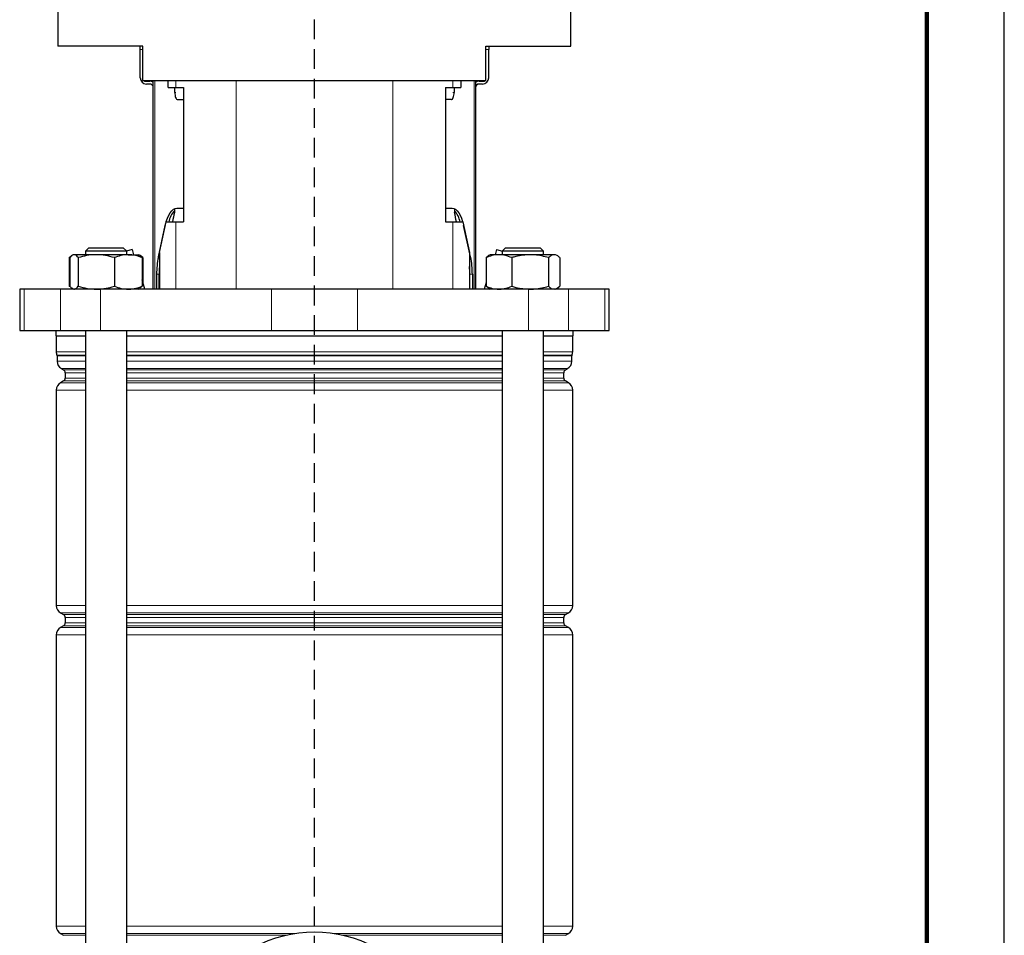
# Model space of a CAD drawing. Units: millimetres. Extents: x -4 to 213, y 0 to 297.
# Drawn here: x 147 to 210, y 158 to 217 of the extents above; entities that cross this region are included whole.
import ezdxf

# ---------------------------------------------------------------- set-up
doc = ezdxf.new("R2010")
doc.units = ezdxf.units.MM
doc.linetypes.add('HIDDEN', pattern=[1.905, 1.27, -0.635])
doc.layers.add('TRATTEGGIO', color=7, linetype='HIDDEN')

# ---------------------------------------------------------------- blocks, each defined once
blk = doc.blocks.new('SW_CENTERMARKSYMBOL_5')
at = {"layer": 'TRATTEGGIO', "color": 0}
blk.add_line((0, 1.111), (0, 140.434), dxfattribs=at)

msp = doc.modelspace()

# ---------------------------------------------------------------- linework, layer by layer
at = {"color": 7, "linetype": 'Continuous', "lineweight": 25}
for p, q in [((210, 0), (210, 297)), ((149.00224255, 218.75390777), (149.00224255, 215.19835222)), ((182.06890922, 215.19835222), (182.06890922, 218.75390777)), ((154.48002033, 215.19835222), (149.00224255, 215.19835222)), ((154.30224255, 214.97613), (154.30224255, 215.19835222)), ((154.48002033, 212.97613), (154.48002033, 215.19835222)), ((176.59113144, 215.19835222), (182.06890922, 215.19835222)), ((176.59113144, 212.97613), (176.59113144, 215.19835222)), ((176.76890922, 215.19835222), (176.76890922, 214.97613)), ((154.30224255, 213.15390776), (154.30224255, 214.97613)), ((176.76890922, 213.15390776), (176.76890922, 214.97613)), ((154.48002033, 212.97613), (159.3616874, 212.97613)), ((154.65779811, 212.93168555), (154.92446478, 212.93168555)), ((154.92446477, 212.75390777), (154.70224254, 212.75390777)), ((155.14668699, 199.53168555), (155.14668699, 212.97613)), ((156.10732104, 212.53168555), (156.10732104, 212.97613)), ((159.3616874, 212.97613), (171.70946437, 212.97613)), ((171.70946437, 212.97613), (176.59113144, 212.97613)), ((174.96383073, 212.97613), (174.96383073, 212.53168555)), ((175.92446477, 212.97613), (175.92446477, 199.53168555)), ((176.14668698, 212.93168555), (176.41335366, 212.93168555)), ((176.36890923, 212.75390777), (176.14668699, 212.75390777)), ((156.10732104, 212.53168555), (156.60960574, 212.53168555)), ((156.53819562, 212.19835222), (156.53819562, 212.53168555)), ((156.60960574, 212.53168555), (157.08455361, 212.53168555)), ((157.08455361, 212.53168555), (157.08455361, 203.86501889)), ((173.98659816, 212.53168555), (174.46154603, 212.53168555)), ((173.98659816, 212.53168555), (173.98659816, 203.86501889)), ((174.46154603, 212.53168555), (174.96383073, 212.53168555)), ((174.53295615, 212.53168555), (174.53295615, 212.19835222)), ((156.70858206, 211.75390777), (157.08455361, 211.75390777)), ((174.36256971, 211.75390777), (173.98659816, 211.75390777)), ((156.50424772, 204.67374928), (156.50424772, 204.46930816)), ((156.65928264, 204.75390777), (157.08455361, 204.75390777)), ((173.98659816, 204.75390777), (174.41186702, 204.75390777)), ((174.56690404, 204.67374928), (174.56690404, 204.46930816)), ((155.54554307, 201.90053892), (155.97516576, 203.86501889)), ((155.92280803, 203.64279666), (155.96075555, 203.79912717)), ((155.97516576, 203.86501889), (156.60960574, 203.86501889)), ((156.60960574, 203.86501889), (157.08455361, 203.86501889)), ((173.98659816, 203.86501889), (174.46154603, 203.86501889)), ((174.46154603, 203.86501889), (175.095986, 203.86501889)), ((175.095986, 203.86501889), (175.52560869, 201.90053892)), ((175.11040601, 203.79908236), (175.14834163, 203.64279666)), ((155.47322192, 201.60793987), (155.92280803, 203.64279666)), ((175.59792774, 201.60793987), (175.14834163, 203.64279666)), ((150.98943593, 202.19835222), (150.76721371, 201.97613)), ((150.76721371, 201.97613), (150.76721371, 201.75390777)), ((153.43388037, 201.97613), (150.76721371, 201.97613)), ((150.98943593, 202.19835222), (153.21165815, 202.19835222)), ((153.43388037, 201.97613), (153.21165815, 202.19835222)), ((153.79278816, 202.08624485), (153.42288167, 201.9871287)), ((153.43388037, 201.75390777), (153.43388037, 201.97613)), ((153.79278816, 202.08624485), (153.88183761, 201.75390777)), ((155.54554307, 201.90053892), (155.54554307, 199.53168555)), ((175.52560869, 201.90053892), (175.52560869, 199.53168555)), ((177.2783636, 202.08624485), (177.18931415, 201.75390777)), ((177.2783636, 202.08624485), (177.6482701, 201.9871287)), ((177.85949361, 202.19835222), (177.63727139, 201.97613)), ((177.63727139, 201.97613), (177.63727139, 201.75390777)), ((178.24134587, 201.97613), (177.63727139, 201.97613)), ((177.85949361, 202.19835222), (178.36288902, 202.19835222)), ((180.30393806, 201.97613), (178.24134587, 201.97613)), ((178.36288902, 202.19835222), (180.08171584, 202.19835222)), ((180.30393806, 201.97613), (180.08171584, 202.19835222)), ((180.30393806, 201.75390777), (180.30393806, 201.97613)), ((149.72319052, 201.56535094), (149.89033565, 201.69466251)), ((149.79197923, 201.58891196), (149.72319052, 201.56535094)), ((149.72319052, 201.56535094), (149.72319052, 199.72024239)), ((149.77217651, 201.56535094), (149.77217651, 199.72024239)), ((149.98943593, 201.75390777), (149.93584944, 201.7229696)), ((150.0416959, 201.75390777), (149.98943593, 201.75390777)), ((151.47540056, 201.75390777), (150.0416959, 201.75390777)), ((150.3112153, 201.56535094), (150.3112153, 199.72024239)), ((153.5342517, 201.75390777), (151.47540056, 201.75390777)), ((152.63958583, 201.56535094), (152.63958583, 199.72024239)), ((153.5342517, 201.75390777), (154.21165815, 201.75390777)), ((154.26524464, 201.7229696), (154.21165815, 201.75390777)), ((154.26367566, 201.70901316), (154.42891757, 201.56535094)), ((154.31163732, 201.69618478), (154.26524464, 201.7229696)), ((154.47790356, 201.56535094), (154.31075843, 201.69466251)), ((154.42891757, 201.56535094), (154.42891757, 199.72024239)), ((154.47790356, 201.56535094), (154.47790356, 199.95865975)), ((176.59324821, 201.56535094), (176.76039333, 201.69466251)), ((176.59324821, 201.56535094), (176.59324821, 199.72024239)), ((176.85949361, 201.75390777), (176.75951445, 201.69618478)), ((177.42099798, 201.75390777), (176.85949361, 201.75390777)), ((179.43742601, 201.75390777), (177.42099798, 201.75390777)), ((178.24874775, 201.56535094), (178.24874775, 199.72024239)), ((180.98703276, 201.75390777), (179.43742601, 201.75390777)), ((180.62610427, 201.56535094), (180.62610427, 199.72024239)), ((181.08171584, 201.75390777), (180.98703276, 201.75390777)), ((181.181695, 201.69618478), (181.08171584, 201.75390777)), ((181.34796124, 201.56535094), (181.34796124, 199.72024239)), ((154.59231095, 199.53168555), (154.42891757, 200.14147793)), ((155.3592889, 200.49682876), (155.3592889, 199.53168555)), ((155.52353415, 199.53168555), (155.52353415, 200.49682876)), ((175.54761551, 199.53168555), (175.54761551, 200.49682876)), ((175.71186076, 200.49682876), (175.71186076, 199.53168555)), ((176.59324821, 199.95865975), (176.47884082, 199.53168555)), ((146.53557588, 199.53168555), (146.53557588, 196.86501889)), ((146.82694121, 199.53168555), (146.53557588, 199.53168555)), ((149.17048067, 199.53168555), (146.82694121, 199.53168555)), ((151.7379337, 199.53168555), (149.17048067, 199.53168555)), ((149.72319052, 199.72024239), (149.79156167, 199.69717818)), ((149.73760102, 199.70892272), (149.72319052, 199.72024239)), ((149.93584944, 199.56262373), (149.98943593, 199.53168555)), ((162.76342001, 199.53168555), (151.7379337, 199.53168555)), ((154.21165815, 199.53168555), (154.26524464, 199.56262373)), ((154.42891757, 199.72024239), (154.26367566, 199.57658017)), ((168.30773176, 199.53168555), (162.76342001, 199.53168555)), ((179.33321807, 199.53168555), (168.30773176, 199.53168555)), ((176.76036539, 199.5889692), (176.59324821, 199.72024239)), ((176.7603429, 199.58893024), (176.85949361, 199.53168555)), ((181.9006711, 199.53168555), (179.33321807, 199.53168555)), ((181.08171584, 199.53168555), (181.18086655, 199.58893024)), ((181.18084406, 199.5889692), (181.34796124, 199.72024239)), ((184.24421056, 199.53168555), (181.9006711, 199.53168555)), ((184.53557588, 199.53168555), (184.24421056, 199.53168555)), ((184.53557588, 196.86501889), (184.53557588, 199.53168555)), ((146.53557588, 196.86501889), (146.82694121, 196.86501889)), ((146.82694121, 196.86501889), (149.17048067, 196.86501889)), ((148.86890922, 196.86501889), (148.86890922, 196.53168555)), ((149.17048067, 196.86501889), (151.7379337, 196.86501889)), ((150.76721371, 196.86501889), (150.76721371, 138.75390777)), ((151.7379337, 196.86501889), (162.76342001, 196.86501889)), ((153.43388037, 152.70720255), (153.43388037, 196.86501889)), ((162.76342001, 196.86501889), (168.30773176, 196.86501889)), ((168.30773176, 196.86501889), (179.33321807, 196.86501889)), ((177.63727139, 196.86501889), (177.63727139, 152.70720255)), ((179.33321807, 196.86501889), (181.9006711, 196.86501889)), ((180.30393806, 138.75390777), (180.30393806, 196.86501889)), ((181.9006711, 196.86501889), (184.24421056, 196.86501889)), ((182.20224255, 196.53168555), (182.20224255, 196.86501889)), ((184.24421056, 196.86501889), (184.53557588, 196.86501889)), ((148.86890922, 196.53168555), (150.76721371, 196.53168555)), ((148.89113144, 196.53168555), (148.89113144, 195.49895643)), ((153.43388037, 196.53168555), (165.53557588, 196.53168555)), ((165.53557588, 196.53168555), (177.63727139, 196.53168555)), ((180.30393806, 196.53168555), (182.20224255, 196.53168555)), ((182.18002033, 195.49895643), (182.18002033, 196.53168555)), ((148.94668699, 195.23252135), (148.94668699, 194.89505195)), ((182.12446477, 194.89505195), (182.12446477, 195.23252135)), ((149.22446477, 194.41392673), (149.35779811, 194.33694669)), ((181.71335366, 194.33694669), (181.84668699, 194.41392673)), ((149.35779811, 193.6153133), (149.16890922, 193.50625825)), ((149.46890922, 194.1444966), (149.46890922, 193.80776339)), ((181.60224255, 193.80776339), (181.60224255, 194.1444966)), ((181.90224255, 193.50625825), (181.71335366, 193.6153133)), ((148.89113144, 193.02513302), (148.89113144, 179.14934919)), ((182.18002033, 179.14934919), (182.18002033, 193.02513302)), ((149.16890922, 178.66822397), (149.35779811, 178.55916892)), ((149.46890922, 178.36671883), (149.46890922, 178.02998561)), ((181.60224255, 178.02998561), (181.60224255, 178.36671883)), ((181.71335366, 178.55916892), (181.90224255, 178.66822397)), ((149.35779811, 177.83753552), (149.16890922, 177.72848047)), ((181.90224255, 177.72848047), (181.71335366, 177.83753552)), ((148.89113144, 177.24735525), (148.89113144, 158.48268252)), ((182.18002033, 158.48268252), (182.18002033, 177.24735525)), ((149.16890922, 158.0015573), (149.35779811, 157.89250225)), ((181.71335366, 157.89250225), (181.90224255, 158.0015573))]:
    msp.add_line(p, q, dxfattribs=at)
at = {"color": 7, "linetype": 'Continuous', "lineweight": 140}
msp.add_line((205, 292), (205, 5), dxfattribs=at)
at = {"color": 8, "linetype": 'Continuous', "lineweight": 18}
for p, q in [((154.48002033, 214.97613), (154.30224255, 214.97613)), ((176.76890922, 214.97613), (176.59113144, 214.97613)), ((155.24479782, 212.97613), (155.24479782, 199.53168555)), ((156.60960574, 212.97613), (156.60960574, 212.53168555)), ((160.48634515, 212.97613), (160.48634515, 199.53168555)), ((170.58480662, 212.97613), (170.58480662, 199.53168555)), ((174.46154603, 212.97613), (174.46154603, 212.53168555)), ((175.82635395, 199.53168555), (175.82635395, 212.97613)), ((156.53819562, 212.19835222), (156.60842238, 212.19835222)), ((174.46273164, 212.19835222), (174.53295615, 212.19835222)), ((156.60960574, 203.86501889), (156.60960574, 199.53168555)), ((174.46154603, 203.86501889), (174.46154603, 199.53168555)), ((155.92656679, 203.64279666), (155.92280803, 203.64279666)), ((175.14834163, 203.64279666), (175.14458498, 203.64279666)), ((155.47322192, 201.60793987), (155.54554307, 201.60793987)), ((175.52560869, 201.60793987), (175.59792774, 201.60793987)), ((155.52353415, 200.49682876), (155.3592889, 200.49682876)), ((175.71186076, 200.49682876), (175.54761551, 200.49682876)), ((146.82694121, 199.53168555), (146.82694121, 196.86501889)), ((149.17048067, 199.53168555), (149.17048067, 196.86501889)), ((151.7379337, 199.53168555), (151.7379337, 196.86501889)), ((162.76342001, 199.53168555), (162.76342001, 196.86501889)), ((168.30773176, 199.53168555), (168.30773176, 196.86501889)), ((179.33321807, 199.53168555), (179.33321807, 196.86501889)), ((181.9006711, 199.53168555), (181.9006711, 196.86501889)), ((184.24421056, 199.53168555), (184.24421056, 196.86501889)), ((148.89113144, 195.49895643), (150.76721371, 195.49895643)), ((153.43388037, 195.49895643), (165.53557588, 195.49895643)), ((165.53557588, 195.49895643), (177.63727139, 195.49895643)), ((180.30393806, 195.49895643), (182.18002033, 195.49895643)), ((148.93742774, 195.2769272), (150.76721371, 195.2769272)), ((150.76721371, 195.23252135), (148.94668699, 195.23252135)), ((148.94668699, 194.89505195), (150.76721371, 194.89505195)), ((153.43388037, 195.2769272), (177.63727139, 195.2769272)), ((165.53557588, 195.23252135), (153.43388037, 195.23252135)), ((153.43388037, 194.89505195), (177.63727139, 194.89505195)), ((177.63727139, 195.23252135), (165.53557588, 195.23252135)), ((180.30393806, 195.2769272), (182.13372403, 195.2769272)), ((182.12446477, 195.23252135), (180.30393806, 195.23252135)), ((180.30393806, 194.89505195), (182.12446477, 194.89505195)), ((150.76721371, 194.41392673), (149.22446477, 194.41392673)), ((149.35779811, 194.33694669), (150.76721371, 194.33694669)), ((165.53557588, 194.41392673), (153.43388037, 194.41392673)), ((153.43388037, 194.33694669), (177.63727139, 194.33694669)), ((177.63727139, 194.41392673), (165.53557588, 194.41392673)), ((181.84668699, 194.41392673), (180.30393806, 194.41392673)), ((180.30393806, 194.33694669), (181.71335366, 194.33694669)), ((150.76721371, 193.6153133), (149.35779811, 193.6153133)), ((150.76721371, 194.1444966), (149.46890922, 194.1444966)), ((149.46890922, 193.80776339), (150.76721371, 193.80776339)), ((165.53557588, 194.1444966), (153.43388037, 194.1444966)), ((153.43388037, 193.80776339), (165.53557588, 193.80776339)), ((165.53557588, 193.6153133), (153.43388037, 193.6153133)), ((177.63727139, 194.1444966), (165.53557588, 194.1444966)), ((165.53557588, 193.80776339), (177.63727139, 193.80776339)), ((177.63727139, 193.6153133), (165.53557588, 193.6153133)), ((181.60224255, 194.1444966), (180.30393806, 194.1444966)), ((180.30393806, 193.80776339), (181.60224255, 193.80776339)), ((181.71335366, 193.6153133), (180.30393806, 193.6153133)), ((150.76721371, 193.02513302), (148.89113144, 193.02513302)), ((149.16890922, 193.50625825), (150.76721371, 193.50625825)), ((153.43388037, 193.50625825), (177.63727139, 193.50625825)), ((177.63727139, 193.02513302), (153.43388037, 193.02513302)), ((180.30393806, 193.50625825), (181.90224255, 193.50625825)), ((182.18002033, 193.02513302), (180.30393806, 193.02513302)), ((148.89113144, 179.14934919), (150.76721371, 179.14934919)), ((153.43388037, 179.14934919), (177.63727139, 179.14934919)), ((180.30393806, 179.14934919), (182.18002033, 179.14934919)), ((150.76721371, 178.66822397), (149.16890922, 178.66822397)), ((149.35779811, 178.55916892), (150.76721371, 178.55916892)), ((150.76721371, 178.36671883), (149.46890922, 178.36671883)), ((165.53557588, 178.66822397), (153.43388037, 178.66822397)), ((153.43388037, 178.55916892), (177.63727139, 178.55916892)), ((165.53557588, 178.36671883), (153.43388037, 178.36671883)), ((177.63727139, 178.66822397), (165.53557588, 178.66822397)), ((177.63727139, 178.36671883), (165.53557588, 178.36671883)), ((181.90224255, 178.66822397), (180.30393806, 178.66822397)), ((180.30393806, 178.55916892), (181.71335366, 178.55916892)), ((181.60224255, 178.36671883), (180.30393806, 178.36671883)), ((149.16890922, 177.72848047), (150.76721371, 177.72848047)), ((150.76721371, 177.83753552), (149.35779811, 177.83753552)), ((149.46890922, 178.02998561), (150.76721371, 178.02998561)), ((153.43388037, 178.02998561), (165.53557588, 178.02998561)), ((165.53557588, 177.83753552), (153.43388037, 177.83753552)), ((153.43388037, 177.72848047), (177.63727139, 177.72848047)), ((165.53557588, 178.02998561), (177.63727139, 178.02998561)), ((177.63727139, 177.83753552), (165.53557588, 177.83753552)), ((180.30393806, 178.02998561), (181.60224255, 178.02998561)), ((181.71335366, 177.83753552), (180.30393806, 177.83753552)), ((180.30393806, 177.72848047), (181.90224255, 177.72848047)), ((150.76721371, 177.24735525), (148.89113144, 177.24735525)), ((177.63727139, 177.24735525), (153.43388037, 177.24735525)), ((182.18002033, 177.24735525), (180.30393806, 177.24735525)), ((148.89113144, 158.48268252), (150.76721371, 158.48268252)), ((153.43388037, 158.48268252), (177.63727139, 158.48268252)), ((180.30393806, 158.48268252), (182.18002033, 158.48268252)), ((150.76721371, 158.0015573), (149.16890922, 158.0015573)), ((149.35779811, 157.89250225), (150.76721371, 157.89250225)), ((164.34363555, 158.0015573), (153.43388037, 158.0015573)), ((153.43388037, 157.89250225), (163.74456376, 157.89250225)), ((177.63727139, 158.0015573), (166.72751621, 158.0015573)), ((167.32658801, 157.89250225), (177.63727139, 157.89250225)), ((181.90224255, 158.0015573), (180.30393806, 158.0015573)), ((180.30393806, 157.89250225), (181.71335366, 157.89250225))]:
    msp.add_line(p, q, dxfattribs=at)
at = {"color": 7, "linetype": 'Continuous', "lineweight": 25, "flags": 128}
for points in [[(155.97895654, 203.86501889), (155.98460891, 203.88448873), (156.05795364, 204.10303395), (156.14158728, 204.29469298), (156.23407882, 204.45618645), (156.33384573, 204.58475118), (156.43918095, 204.67818739), (156.54828217, 204.73489636), (156.65928264, 204.75390777)], [(174.41186702, 204.75390777), (174.52286749, 204.73489636), (174.63196871, 204.67818739), (174.73730393, 204.58475118), (174.83707084, 204.45618645), (174.92956238, 204.29469298), (175.01319602, 204.10303395), (175.08654075, 203.88448873), (175.09219312, 203.86501889)]]:
    msp.add_lwpolyline(points, dxfattribs=at)
at = {"color": 7, "linetype": 'Continuous', "lineweight": 25}
for centre, radius, start, end in [((154.70224254, 213.15390776), 0.39999999, 180, 270), ((154.65779811, 213.10946333), 0.17777778, 228.5903782134, 270), ((154.92446477, 212.53168555), 0.22222222, 0.000001366, 90), ((154.92446478, 212.53168556), 0.39999999, 56.2510122154, 90), ((176.14668698, 212.53168556), 0.39999999, 90, 123.7489877846), ((176.14668699, 212.53168555), 0.22222222, 90, 179.999998634), ((176.36890923, 213.15390776), 0.39999999, 270, 0), ((176.41335366, 213.10946333), 0.17777778, 270, 311.4096217866), ((157.89993362, 203.44466649), 1.80632303, 140.5939761898, 166.5432300179), ((173.17121172, 203.44466488), 1.8063276, 13.4567880456, 39.4058794593), ((160.58324234, 200.52256294), 5.22401683, 168.0084906383, 180.282247527), ((170.48790732, 200.52256294), 5.22401683, 359.717752473, 11.9915093617), ((161.20544624, 200.499497), 5.68191272, 174.9552901655, 180.0269062773), ((169.86569558, 200.4994968), 5.68192055, 359.9730958128, 5.0444647391), ((149.44668699, 195.49895643), 0.55555556, 180, 203.5564643091), ((181.62446477, 195.49895643), 0.55555556, 336.4435356909, 0), ((148.83557588, 195.23252135), 0.11111111, 0, 23.5564643091), ((149.50224255, 194.89505195), 0.55555556, 180, 240), ((181.56890922, 194.89505195), 0.55555556, 300, 0), ((182.23557588, 195.23252135), 0.11111111, 156.4435356909, 180), ((149.24668699, 194.1444966), 0.22222222, 0, 60), ((181.82446477, 194.1444966), 0.22222222, 120, 180), ((149.24668699, 193.80776339), 0.22222222, 300, 0), ((181.82446477, 193.80776339), 0.22222222, 180, 240), ((149.44668699, 193.02513302), 0.55555556, 120, 180), ((181.62446477, 193.02513302), 0.55555556, 0, 60), ((149.44668699, 179.14934919), 0.55555556, 180, 240), ((181.62446477, 179.14934919), 0.55555556, 300, 0), ((149.24668699, 178.36671883), 0.22222222, 0, 60), ((181.82446477, 178.36671883), 0.22222222, 120, 180), ((149.44668699, 177.24735525), 0.55555556, 120, 180), ((149.24668699, 178.02998561), 0.22222222, 300, 0), ((181.82446477, 178.02998561), 0.22222222, 180, 240), ((181.62446477, 177.24735525), 0.55555556, 0, 60), ((149.44668699, 158.48268252), 0.55555556, 180, 240), ((165.53557588, 149.75390777), 8.33333333, 61.7262863686, 118.2737136314), ((181.62446477, 158.48268252), 0.55555556, 300, 0)]:
    msp.add_arc(centre, radius, start, end, dxfattribs=at)
for centre, major_axis, ratio, start_param, end_param in [((156.70858206, 212.19835222), (0, 0.44444444), 0.3833694947, 1.5707963268, 3.1415926536), ((174.36256971, 212.19835222), (0, 0.44444444), 0.3833694947, 3.1415926536, 4.7123889804), ((161.09113144, 201.65390389), (0, 8.13647747), 0.600860619, 1.2174679381, 1.2955818501), ((169.98002033, 201.65390389), (0, 8.13647747), 0.600860619, 4.9876034571, 5.065717369)]:
    msp.add_ellipse(centre, major_axis=major_axis, ratio=ratio, start_param=start_param, end_param=end_param, dxfattribs=at)
for points, knots in [([(150.0416959, 201.75390777), (149.97126432, 201.73114095), (149.8800057, 201.70164183), (149.79221264, 201.59067564), (149.77217651, 201.56535094)], [0, 0, 0, 0, 0.77177999007, 1, 1, 1, 1]), ([(150.3112153, 201.56535094), (150.24415605, 201.64135062), (150.15528818, 201.7420665), (150.06407908, 201.75157447), (150.0416959, 201.75390777)], [0, 0, 0, 0, 0.7545949558, 1, 1, 1, 1]), ([(151.47540056, 201.75390777), (151.44780491, 201.75368262), (151.23883094, 201.75197762), (150.84482173, 201.71079586), (150.49016739, 201.61412785), (150.3112153, 201.56535094)], [0, 0, 0, 0, 0.070091827, 0.5307853609, 1, 1, 1, 1]), ([(152.63958583, 201.56535094), (152.45051702, 201.6180522), (152.06891289, 201.72442098), (151.6744325, 201.7440195), (151.47540056, 201.75390777)], [0, 0, 0, 0, 0.49545796348, 1, 1, 1, 1]), ([(153.5342517, 201.75390777), (153.51304469, 201.75368262), (153.35245008, 201.75197762), (153.04965756, 201.71079586), (152.7771089, 201.61412785), (152.63958583, 201.56535094)], [0, 0, 0, 0, 0.07009182702, 0.53078536086, 1, 1, 1, 1]), ([(154.42891757, 201.56535094), (154.2836199, 201.6180522), (153.99036057, 201.72442098), (153.68720595, 201.7440195), (153.5342517, 201.75390777)], [0, 0, 0, 0, 0.4954579635, 1, 1, 1, 1]), ([(177.42099798, 201.75390777), (177.40137714, 201.75368262), (177.25279412, 201.75197762), (176.97264882, 201.71079586), (176.7204853, 201.61412785), (176.59324821, 201.56535094)], [0, 0, 0, 0, 0.070091827, 0.5307853609, 1, 1, 1, 1]), ([(178.24874775, 201.56535094), (178.11431755, 201.6180522), (177.84299241, 201.72442098), (177.56251209, 201.7440195), (177.42099798, 201.75390777)], [0, 0, 0, 0, 0.4954579635, 1, 1, 1, 1]), ([(179.43742601, 201.75390777), (179.12679722, 201.73114095), (178.72431361, 201.70164183), (178.33711437, 201.59067564), (178.24874775, 201.56535094)], [0, 0, 0, 0, 0.7717799901, 1, 1, 1, 1]), ([(180.62610427, 201.56535094), (180.33034867, 201.64135062), (179.93840913, 201.7420665), (179.53614392, 201.75157447), (179.43742601, 201.75390777)], [0, 0, 0, 0, 0.7545949558, 1, 1, 1, 1]), ([(180.98703276, 201.75390777), (180.97847737, 201.75368262), (180.91368986, 201.75197762), (180.7915365, 201.71079586), (180.68158419, 201.61412785), (180.62610427, 201.56535094)], [0, 0, 0, 0, 0.070091827, 0.5307853609, 1, 1, 1, 1]), ([(181.34796124, 201.56535094), (181.28934487, 201.6180522), (181.17103741, 201.72442098), (181.04873797, 201.7440195), (180.98703276, 201.75390777)], [0, 0, 0, 0, 0.4954579635, 1, 1, 1, 1]), ([(149.77217651, 199.72024239), (149.79217483, 199.69402893), (149.84598779, 199.62349183), (149.90192898, 199.60298456), (149.93708093, 199.59009834)], [0, 0, 0, 0, 0.3716266284, 1, 1, 1, 1]), ([(150.0416959, 199.53168555), (150.06407908, 199.53401886), (150.15528818, 199.54352683), (150.24415605, 199.6442427), (150.3112153, 199.72024239)], [0, 0, 0, 0, 0.2454050442, 1, 1, 1, 1]), ([(150.3112153, 199.72024239), (150.5002841, 199.66754113), (150.88188823, 199.56117234), (151.27636862, 199.54157383), (151.47540056, 199.53168555)], [0, 0, 0, 0, 0.4954579635, 1, 1, 1, 1]), ([(151.47540056, 199.53168555), (151.50299621, 199.5319107), (151.71197019, 199.53361571), (152.10597939, 199.57479747), (152.46063374, 199.67146548), (152.63958583, 199.72024239)], [0, 0, 0, 0, 0.070091827, 0.5307853609, 1, 1, 1, 1]), ([(152.63958583, 199.72024239), (152.7848835, 199.66754113), (153.07814283, 199.56117234), (153.38129745, 199.54157383), (153.5342517, 199.53168555)], [0, 0, 0, 0, 0.4954579635, 1, 1, 1, 1]), ([(153.5342517, 199.53168555), (153.55545871, 199.5319107), (153.71605332, 199.53361571), (154.01884584, 199.57479747), (154.29139451, 199.67146548), (154.42891757, 199.72024239)], [0, 0, 0, 0, 0.07009182702, 0.53078536086, 1, 1, 1, 1]), ([(176.59324821, 199.72024239), (176.72767841, 199.66754113), (176.99900355, 199.56117234), (177.27948387, 199.54157383), (177.42099798, 199.53168555)], [0, 0, 0, 0, 0.4954579635, 1, 1, 1, 1]), ([(177.42099798, 199.53168555), (177.44061882, 199.5319107), (177.58920184, 199.53361571), (177.86934714, 199.57479747), (178.12151066, 199.67146548), (178.24874775, 199.72024239)], [0, 0, 0, 0, 0.070091827, 0.5307853609, 1, 1, 1, 1]), ([(178.24874775, 199.72024239), (178.33711437, 199.69491769), (178.72431361, 199.5839515), (179.12679722, 199.55445238), (179.43742601, 199.53168555)], [0, 0, 0, 0, 0.2282200099, 1, 1, 1, 1]), ([(179.43742601, 199.53168555), (179.53614392, 199.53401886), (179.93840913, 199.54352683), (180.33034867, 199.6442427), (180.62610427, 199.72024239)], [0, 0, 0, 0, 0.2454050442, 1, 1, 1, 1]), ([(180.62610427, 199.72024239), (180.68472064, 199.66754113), (180.8030281, 199.56117234), (180.92532755, 199.54157383), (180.98703276, 199.53168555)], [0, 0, 0, 0, 0.4954579635, 1, 1, 1, 1])]:
    msp.add_open_spline(points, degree=3, knots=knots, dxfattribs=at)

# ---------------------------------------------------------------- block references
at = {"layer": 'TRATTEGGIO'}
msp.add_blockref('SW_CENTERMARKSYMBOL_5', (165.53557588, 149.75390777), dxfattribs=at)

doc.saveas('drawing.dxf')
